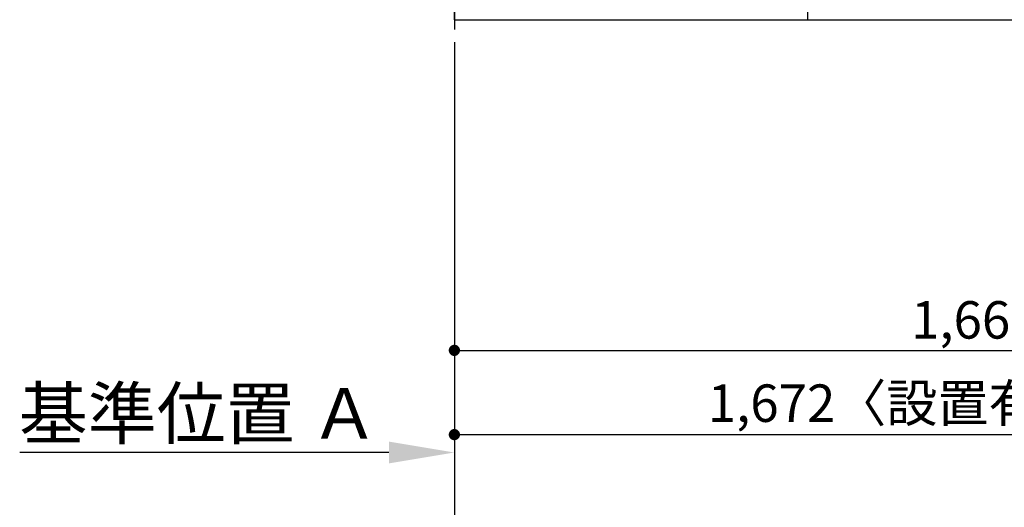
# Model space of a CAD drawing. Extents: x 28111 to 54267, y -21830 to -13430.
# Drawn here: x 45185 to 46764, y -20786 to -20005 of the extents above; entities that cross this region are included whole.
import ezdxf

# ---------------------------------------------------------------- set-up
doc = ezdxf.new("R2010")
doc.units = 0
doc.header["$LTSCALE"] = 50
doc.header["$MEASUREMENT"] = 0
doc.linetypes.add('CENTER', pattern=[2, 1.25, -0.25, 0.25, -0.25])
doc.layers.get('0').update_dxf_attribs({"linetype": 'CONTINUOUS'})
for name, color, linetype in [('111-壁仕上', 3, 'CONTINUOUS'), ('120-キャビネット（外）', 7, 'CONTINUOUS'), ('166-寸法B', 11, 'CONTINUOUS')]:
    doc.layers.add(name, color=color, linetype=linetype)
doc.styles.add('KH001', font='txt')
doc.dimstyles.new('KH1xx030', dxfattribs={"dimscale": 30, "dimtxt": 2, "dimasz": 0.6, "dimexe": 0.3, "dimexo": 1.2, "dimgap": 0.5, "dimtad": 3, "dimdec": 1, "dimdsep": 46, "dimlunit": 6, "dimtxsty": 'KH001', "dimblk": 'DOT', "dimcen": 1, "dimdle": 1, "dimclrd": 256, "dimclre": 256, "dimclrt": 256, "dimadec": 0, "dimazin": 0, "dimtfac": 1, "dimtdec": 1, "dimtix": 1, "dimtmove": 2, "dimatfit": 3, "dimldrblk": 'CLOSEDBLANK', "dimfxl": 1, "dimtolj": 1, "dimtzin": 0, "dimlwd": -1, "dimlwe": -1, "dimarcsym": 0})

# ---------------------------------------------------------------- blocks, each defined once
blk = doc.blocks.new('_Dot')
at = {"color": 0, "linetype": 'ByBlock', "lineweight": -2}
blk.add_line((-0.5, 0), (-1, 0), dxfattribs=at)
at = {"color": 0, "linetype": 'ByBlock', "const_width": 0.5}
blk.add_lwpolyline([(-0.25, 0, 1), (0.25, 0, 1)], format="xyb", close=True, dxfattribs=at)
blk = doc.blocks.new('*D75')
at = {"layer": '166-寸法B', "transparency": 16777216}
for p, q in [((45882.1, -20040.9), (45882.1, -20678.5)), ((47554.1, -20040.9), (47554.1, -20678.5)), ((45900.1, -20669.5), (47536.1, -20669.5))]:
    blk.add_line(p, q, dxfattribs=at)
at = {"layer": '166-寸法B', "transparency": 16777216, "xscale": 18, "yscale": 18, "zscale": 18, "rotation": 180}
blk.add_blockref('_Dot', (45882.1, -20669.5), dxfattribs=at)
at = {"layer": '166-寸法B', "transparency": 16777216, "xscale": 18, "yscale": 18, "zscale": 18}
blk.add_blockref('_Dot', (47554.1, -20669.5), dxfattribs=at)
at = {"layer": '166-寸法B', "transparency": 16777216, "insert": (46718.1, -20619.1), "char_height": 60, "attachment_point": 5, "style": 'KH001'}
blk.add_mtext('\\A1;1,672〈設置有効寸法〉', dxfattribs=at)
blk = doc.blocks.new('_ClosedBlank')
at = {"color": 0, "linetype": 'ByBlock', "lineweight": -2}
for p, q in [((-1, 0.167), (0, 0)), ((-1, 0.167), (-1, -0.167)), ((0, 0), (-1, -0.167))]:
    blk.add_line(p, q, dxfattribs=at)
blk = doc.blocks.new('*D119')
at = {"layer": '166-寸法B', "transparency": 16777216}
for p, q in [((45882.1, -20040.9), (45882.1, -20543.5)), ((47551.1, -20040.9), (47551.1, -20543.5)), ((45900.1, -20534.5), (47533.1, -20534.5))]:
    blk.add_line(p, q, dxfattribs=at)
at = {"layer": '166-寸法B', "transparency": 16777216, "xscale": 18, "yscale": 18, "zscale": 18, "rotation": 180}
blk.add_blockref('_Dot', (45882.1, -20534.5), dxfattribs=at)
at = {"layer": '166-寸法B', "transparency": 16777216, "xscale": 18, "yscale": 18, "zscale": 18}
blk.add_blockref('_Dot', (47551.1, -20534.5), dxfattribs=at)
at = {"layer": '166-寸法B', "transparency": 16777216, "insert": (46716.6, -20485.7), "char_height": 60, "attachment_point": 5, "style": 'KH001'}
blk.add_mtext('\\A1;1,669', dxfattribs=at)
blk = doc.blocks.new('*D121')
at = {"layer": '166-寸法B', "transparency": 16777216}
for p, q in [((45882.1, -20668.1), (45882.1, -20695.1)), ((45777.1, -20698.1), (45185.1, -20698.1))]:
    blk.add_line(p, q, dxfattribs=at)
blk.add_solid([(45777.1, -20680.6), (45777.1, -20715.6), (45882.1, -20698.1)], dxfattribs=at)
at = {"layer": '166-寸法B', "transparency": 16777216, "insert": (45472.5, -20635.6), "char_height": 81, "attachment_point": 5, "style": 'KH001'}
blk.add_mtext('\\A1;基準位置 Ａ', dxfattribs=at)
blk = doc.blocks.new('_None')

msp = doc.modelspace()

# ---------------------------------------------------------------- linework, layer by layer
at = {"layer": '111-壁仕上', "color": 253, "linetype": 'CENTER', "ltscale": 2}
msp.add_line((45882.11, -16895.65), (45882.11, -20846.64), dxfattribs=at)
at = {"layer": '111-壁仕上', "ltscale": 2}
for q in [(45882.11, -17604.89), (47554.11, -20004.89)]:
    msp.add_line((45882.11, -20004.89), q, dxfattribs=at)
at = {"layer": '120-キャビネット（外）', "color": 6}
msp.add_lwpolyline([(47551.11, -19904.89), (46448.11, -19904.89), (46448.11, -20004.89), (47551.11, -20004.89)], close=True, dxfattribs=at)

# ---------------------------------------------------------------- dimensions: what is measured, and where the dimension line sits
at = {"layer": '166-寸法B'}
dim = msp.add_linear_dim(base=(47554.11, -20669.54), p1=(45882.11, -20004.89), p2=(47554.11, -20004.89), text='<>〈設置有効寸法〉', dimstyle='KH1xx030', dxfattribs=at)
dim.commit()
dim.dimension.update_dxf_attribs({"geometry": '*D75', "text_midpoint": (46718.11, -20619.06)})
dim = msp.add_linear_dim(base=(47551.11, -20534.54), p1=(45882.11, -20004.89), p2=(47551.11, -20004.89), angle=180, dimstyle='KH1xx030', dxfattribs=at)
dim.commit()
dim.dimension.update_dxf_attribs({"geometry": '*D119', "text_midpoint": (46716.61, -20485.73)})
dim = msp.add_linear_dim(base=(45194.14, -20698.07), p1=(45882.11, -20698.07), p2=(45194.14, -20785.69), text='基準位置 Ａ', dimstyle='KH1xx030', override={"dimtxt": 2.7, "dimasz": 3.5, "dimexe": 0.1, "dimexo": 1, "dimblk2": 'None', "dimsah": 1, "dimdle": 0.3, "dimse2": 1}, dxfattribs=at)
dim.commit()
dim.dimension.update_dxf_attribs({"geometry": '*D121', "text_midpoint": (45472.48, -20635.58), "dimtype": 128})

doc.saveas('drawing.dxf')
